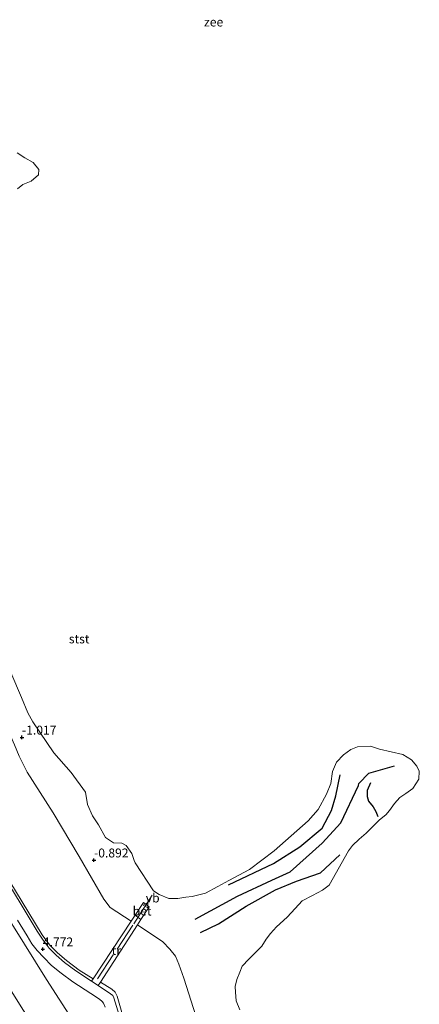
# Model space of a CAD drawing. Units: metres. Extents: x 50000 to 60008, y 393750 to 400003.
# Drawn here: x 53756 to 53868, y 395805 to 396082 of the extents above; entities that cross this region are included whole.
import ezdxf
from ezdxf.enums import TextEntityAlignment as Align

# ---------------------------------------------------------------- set-up
doc = ezdxf.new("R2010")
doc.units = ezdxf.units.M
doc.linetypes.add('IE-TERREINAFSCHEIDING', pattern=[10, 8, -2])
doc.layers.get('0').update_dxf_attribs({"lineweight": 25})
for name, color, linetype, lineweight in [('B-ME-GW-HOOGTEPUNT-S-B1', 10, 'Continuous', 25), ('B-ME-GW-KRUINLIJN-L-B1', 93, 'Continuous', 18), ('B-ME-GW-TEENLIJN-L-B1', 93, 'Continuous', 18), ('B-ME-IE-GRASLAND-GV-B6', 93, 'Continuous', 18), ('B-ME-IE-TERREINAFSCHEIDING-RASTERHEKWERK-L-B1', 8, 'IE-TERREINAFSCHEIDING', 18), ('B-ME-OB-BEKLEDING-GV-B6', 253, 'Continuous', 18), ('B-ME-OB-WATERLIJN-L-B1', 133, 'OB-WATERLIJN', 18), ('B-ME-OG-BEBOUWING-GV-B6', 173, 'Continuous', 18), ('B-ME-OG-BREUK-L-B1', 10, 'Continuous', 25), ('B-ME-OG-WATER-GV-B6', 153, 'Continuous', 18), ('B-ME-VH-VERH_SOORT-BETON-OVERIG-GV-B6', 8, 'IE-TERREINAFSCHEIDING-NATUURLIJK-HOUTWAL', 18), ('B-ME-VH-VERH_SOORT-BITUMEN-GV-B6', 8, 'IE-TERREINAFSCHEIDING-NATUURLIJK-HOUTWAL', 18), ('B-ME-VV-KRIBBEN-L-B1', 10, 'Continuous', 25), ('B-ME-VW-MEUBILAIR_WEGMEUBILAIR-VERKEERSBORD-S-B1', 8, 'Continuous', 18)]:
    doc.layers.add(name, color=color, linetype=linetype, lineweight=lineweight)
doc.styles.add('NLCS-ISO', font='NLCS-ISO.TTF')
doc.linetypes.add('IE-TERREINAFSCHEIDING-NATUURLIJK-HOUTWAL', pattern='A,7,-1.5,[67,NLCS.SHX,S=0.75,R=45,X=0,Y=0],-1.5,7,-1.5,[70,NLCS.SHX,S=0.75,R=0,X=0,Y=0],-1.5', length=20)
doc.linetypes.add('OB-WATERLIJN', pattern='A,10,[32,NLCS.SHX,S=2,R=0,X=0,Y=0],-12', length=22)

# ---------------------------------------------------------------- blocks, each defined once
blk = doc.blocks.new('verkeersbord')
for p, q in [((0, 0.75), (-0.75, -0.625)), ((0.75, -0.625), (0, 0.75)), ((-0.75, -0.625), (0.75, -0.625))]:
    blk.add_line(p, q)
blk = doc.blocks.new('hoogtepunt')
for p, q in [((-0.5, 0), (0.5, 0)), ((0, 0.5), (0, -0.5))]:
    blk.add_line(p, q)

msp = doc.modelspace()

# ---------------------------------------------------------------- linework, layer by layer
at = {"layer": 'B-ME-GW-KRUINLIJN-L-B1'}
for points in [[(53705.1173, 395951.146, 4.6819), (53709.447, 395947.0816, 4.687), (53710.7465, 395945.486, 4.6403), (53711.7664, 395943.6073, 4.607), (53712.7745, 395941.2755, 4.5737), (53716.3034, 395930.3612, 4.5803), (53721.9287, 395911.9265, 4.587), (53724.7735, 395902.5411, 4.587), (53730.7691, 395883.0654, 4.4902), (53732.9389, 395876.3938, 4.5202), (53734.5269, 395872.0828, 4.5202), (53736.5088, 395867.4872, 4.5102), (53738.5711, 395863.4715, 4.5002), (53745.6835, 395851.5808, 4.5502), (53754.486, 395837.2625, 4.5102), (53761.9706, 395824.8904, 4.5502), (53764.0212, 395822.129, 4.5702), (53766.2058, 395819.8348, 4.5502), (53768.7919, 395817.6762, 4.5502), (53772.3034, 395814.9505, 4.5435), (53776.2535, 395812.5472, 4.3814)], [(53778.2999, 395811.6203, 4.2882), (53781.4456, 395809.6331, 4.4635), (53782.3932, 395808.8254, 4.4635), (53782.9926, 395807.6921, 4.4702), (53785.3702, 395799.1209, 4.4502), (53791.8443, 395776.8497, 4.5569), (53798.7821, 395754.3371, 4.5769), (53800.5516, 395748.4939, 4.5769)]]:
    msp.add_polyline3d(points, dxfattribs=at)
at = {"layer": 'B-ME-GW-TEENLIJN-L-B1'}
for points in [[(53729.9318, 395956.3781, -0.6108), (53729.1642, 395953.7185, -0.5708), (53730.8619, 395950.3165, -0.6681), (53732.8955, 395946.1665, -0.8281), (53735.0199, 395939.5024, -0.8681), (53741.4476, 395918.6591, -0.8881), (53748.6077, 395894.2056, -0.8381), (53751.0238, 395886.8093, -0.8481), (53752.52, 395882.0605, -0.7781), (53754.1477, 395878.2312, -0.7281), (53755.4796, 395875.0687, -0.5781), (53757.7182, 395870.5786, -0.6381), (53765.033, 395859.1348, -0.6981), (53772.353, 395846.8491, -0.7281), (53779.2091, 395834.8684, -0.5781), (53780.9954, 395832.6024, -0.4681), (53786.9059, 395828.7104, -0.4506)], [(53795.442, 395745.63, 5.098), (53789.788, 395764.453, 4.972), (53788.176, 395768.643, 5.012), (53785.932, 395775.117, 5.007), (53785.263, 395777.05, 5.006), (53783.851, 395779.756, 5.002), (53776.968, 395791.042, 4.982), (53770.26, 395801.328, 4.973), (53763.119, 395812.39, 4.963), (53744.094, 395842.806, 4.958), (53722.969, 395877.171, 4.959), (53721.236, 395879.802, 5.004), (53713.286, 395891.924, 5.217), (53707.924, 395898.991, 5.271)], [(53788.6762, 395827.7131, -0.4606), (53795.7644, 395822.9726, -0.5531), (53797.8022, 395820.8675, -0.5431), (53799.3955, 395818.8578, -0.5631), (53800.312, 395816.6626, -0.5731), (53801.6882, 395812.7334, -0.6031), (53808.3473, 395791.834, -0.6731), (53815.5438, 395768.6221, -0.7031), (53818.4534, 395758.5276, -0.6796)]]:
    msp.add_polyline3d(points, dxfattribs=at)
at = {"layer": 'B-ME-IE-GRASLAND-GV-B6'}
for points in [[(53786.231, 395740.467, 8.066), (53778.25, 395764.485, 8.11), (53770.538, 395781.333, 8.059), (53762.943, 395793.617, 8.084), (53743.626, 395824.4, 8.15), (53731.433, 395843.761, 8.128), (53711.691, 395875.12, 8.055), (53708.982, 395879.333, 8.047), (53707.924, 395898.991, 5.271), (53713.286, 395891.924, 5.217), (53721.236, 395879.802, 5.004), (53722.969, 395877.171, 4.959), (53744.094, 395842.806, 4.958), (53763.119, 395812.39, 4.963), (53770.26, 395801.328, 4.973), (53776.968, 395791.042, 4.982), (53783.851, 395779.756, 5.002), (53785.263, 395777.05, 5.006), (53785.932, 395775.117, 5.007), (53788.176, 395768.643, 5.012), (53789.788, 395764.453, 4.972), (53795.442, 395745.63, 5.098), (53786.231, 395740.467, 8.066)], [(53770.26, 395801.328, 4.973), (53763.119, 395812.39, 4.963), (53744.094, 395842.806, 4.958)], [(53755.0346, 395829.003, 4.7802), (53757.7236, 395824.5699, 4.7702), (53759.0617, 395822.3879, 4.7802), (53760.5055, 395820.5243, 4.7702), (53762.3988, 395818.502, 4.7502), (53764.5596, 395816.2851, 4.7769), (53767.2747, 395814.1045, 4.7769), (53770.557, 395811.6569, 4.7769), (53775.6082, 395808.4457, 4.7902), (53777.9796, 395806.8304, 4.7835), (53778.771, 395806.2017, 4.7835), (53779.1687, 395805.669, 4.7969), (53779.6364, 395804.5629, 4.8035)]]:
    msp.add_polyline3d(points, dxfattribs=at)
at = {"layer": 'B-ME-IE-TERREINAFSCHEIDING-RASTERHEKWERK-L-B1'}
msp.add_polyline3d([(53777.4726, 395812.5467, 4.581), (53787.6177, 395827.9831, 0.021), (53788.9418, 395830.0018, -0.539), (53792.7798, 395836.0152, -0.8723)], dxfattribs=at)
at = {"layer": 'B-ME-OB-BEKLEDING-GV-B6'}
for points in [[(53754.904, 396044.384, -1.315), (53757.086, 396042.971, -1.315), (53759.442, 396041.609, -1.315), (53761.034, 396039.709, -1.315), (53760.884, 396038.197, -1.315), (53758.803, 396036.385, -1.315), (53756.516, 396035.45, -1.315), (53754.992, 396034.21, -1.315)], [(53753.155, 395898.477, -1.315), (53756.168, 395891.493, -1.315), (53757.928, 395887.216, -1.315), (53759.279, 395884.665, -1.315), (53765.18, 395875.93, -1.315), (53770.086, 395870.446, -1.315), (53774.094, 395864.923, -1.315), (53774.611, 395861.511, -1.315), (53776.067, 395858.304, -1.315), (53777.714, 395855.808, -1.315), (53779.671, 395852.224, -1.315), (53781.93, 395850.679, -1.315), (53784.257, 395850.618, -1.315), (53785.541, 395849.919, -1.315), (53787.138, 395847.71, -1.315), (53787.747, 395845.761, -1.315), (53788.036, 395845.076, -1.315), (53793.166, 395837.273, -1.315), (53794.789, 395836.227, -1.315), (53797.505, 395835.043, -1.315), (53799.985, 395835.096, -1.315), (53802.208, 395835.46, -1.315), (53804.063, 395835.695, -1.315), (53807.815, 395836.574, -1.315), (53811.257, 395838.476, -1.315), (53814.281, 395840.175, -1.315), (53820.171, 395843.263, -1.315), (53827.082, 395848.44, -1.315), (53836.596, 395856.924, -1.315), (53839.388, 395860.06, -1.315), (53841.776, 395864.415, -1.315), (53842.908, 395867.319, -1.315), (53843.413, 395870.719, -1.315), (53844.501, 395873.311, -1.315), (53846.517, 395875.441, -1.315), (53848.534, 395876.912, -1.315), (53850.392, 395877.611, -1.315), (53854.056, 395877.876, -1.315), (53856.574, 395877.028, -1.315), (53863.204, 395875.475, -1.315), (53865.57, 395874.027, -1.315), (53867.085, 395872.245, -1.315), (53867.788, 395870.828, -1.315), (53867.684, 395868.534, -1.315), (53865.966, 395866.005, -1.315), (53864.008, 395864.533, -1.315), (53862.354, 395863.42, -1.315), (53860.814, 395861.793, -1.315), (53859.467, 395859.783, -1.315), (53858.372, 395858.579, -1.315), (53856.572, 395857.126, -1.315), (53854.898, 395855.472, -1.315), (53852.853, 395853.44, -1.315), (53850.883, 395851.731, -1.315), (53849.073, 395849.996, -1.315), (53847.935, 395848.467, -1.315), (53842.49, 395838.807, -1.315), (53840.597, 395837.457, -1.315), (53837.765, 395835.943, -1.315), (53834.935, 395834.479, -1.315), (53832.942, 395832.278, -1.315), (53830.674, 395829.892, -1.315), (53827.715, 395827.108, -1.315), (53825.976, 395825.255, -1.315), (53824.847, 395823.667, -1.315), (53823.54, 395821.732, -1.315), (53819.927, 395818.022, -1.315), (53818.032, 395816.136, -1.315), (53817.373, 395814.433, -1.315), (53816.571, 395812.335, -1.315), (53816.07, 395810.365, -1.315), (53816.164, 395808.81, -1.315), (53816.425, 395806.344, -1.315), (53817.453, 395803.881, -1.315)], [(53755.4796, 395875.0687, -0.5781), (53757.7182, 395870.5786, -0.6381), (53765.033, 395859.1348, -0.6981), (53772.353, 395846.8491, -0.7281), (53779.2091, 395834.8684, -0.5781), (53780.9954, 395832.6024, -0.4681), (53786.9059, 395828.7104, -0.4506), (53776.2535, 395812.5472, 4.3814), (53772.3034, 395814.9505, 4.5435), (53768.7919, 395817.6762, 4.5502), (53766.2058, 395819.8348, 4.5502), (53764.0212, 395822.129, 4.5702), (53761.9706, 395824.8904, 4.5502), (53754.486, 395837.2625, 4.5102)], [(53808.3473, 395791.834, -0.6731), (53801.6882, 395812.7334, -0.6031), (53800.312, 395816.6626, -0.5731), (53799.3955, 395818.8578, -0.5631), (53797.8022, 395820.8675, -0.5431), (53795.7644, 395822.9726, -0.5531), (53788.6762, 395827.7131, -0.4606), (53789.6406, 395829.2089, -0.5931), (53791.9272, 395832.7541, -0.6906), (53790.3858, 395833.947, -0.664), (53788.0135, 395830.3909, -0.5581), (53786.9059, 395828.7104, -0.4506), (53780.9954, 395832.6024, -0.4681), (53779.2091, 395834.8684, -0.5781), (53772.353, 395846.8491, -0.7281), (53765.033, 395859.1348, -0.6981), (53757.7182, 395870.5786, -0.6381), (53755.4796, 395875.0687, -0.5781)], [(53775.7988, 395811.8573, 4.5877), (53771.3827, 395814.7851, 4.6569), (53768.2102, 395817.0918, 4.6569), (53765.8652, 395819.1711, 4.6069), (53763.8831, 395821.1472, 4.6069), (53762.2234, 395823.361, 4.6169), (53760.5664, 395825.9368, 4.6169), (53755.7926, 395833.855, 4.6269), (53748.3146, 395846.0478, 4.6269)], [(53754.486, 395837.2625, 4.5102), (53761.9706, 395824.8904, 4.5502), (53764.0212, 395822.129, 4.5702), (53766.2058, 395819.8348, 4.5502), (53768.7919, 395817.6762, 4.5502), (53772.3034, 395814.9505, 4.5435), (53776.2535, 395812.5472, 4.3814), (53775.7988, 395811.8573, 4.5877)], [(53818.4534, 395758.5276, -0.6796), (53800.5516, 395748.4939, 4.5769), (53798.7821, 395754.3371, 4.5769), (53791.8443, 395776.8497, 4.5569), (53785.3702, 395799.1209, 4.4502), (53782.9926, 395807.6921, 4.4702), (53782.3932, 395808.8254, 4.4635), (53781.4456, 395809.6331, 4.4635), (53778.2999, 395811.6203, 4.2882), (53788.6762, 395827.7131, -0.4606), (53795.7644, 395822.9726, -0.5531), (53797.8022, 395820.8675, -0.5431), (53799.3955, 395818.8578, -0.5631), (53800.312, 395816.6626, -0.5731), (53801.6882, 395812.7334, -0.6031), (53808.3473, 395791.834, -0.6731), (53815.5438, 395768.6221, -0.7031), (53818.4534, 395758.5276, -0.6796)], [(53800.5516, 395748.4939, 4.5769), (53800.068, 395748.2228, 4.6545), (53794.4128, 395766.6, 4.6302), (53789.8565, 395781.8021, 4.5969), (53783.528, 395802.3591, 4.5702), (53782.0309, 395807.2257, 4.5769), (53781.7485, 395807.886, 4.5702), (53781.1081, 395808.3592, 4.5702), (53777.6602, 395810.6282, 4.581), (53778.2999, 395811.6203, 4.2882), (53781.4456, 395809.6331, 4.4635), (53782.3932, 395808.8254, 4.4635), (53782.9926, 395807.6921, 4.4702), (53785.3702, 395799.1209, 4.4502), (53791.8443, 395776.8497, 4.5569), (53798.7821, 395754.3371, 4.5769), (53800.5516, 395748.4939, 4.5769)]]:
    msp.add_polyline3d(points, dxfattribs=at)
at = {"layer": 'B-ME-OB-WATERLIJN-L-B1'}
for points in [[(53754.904, 396044.384, -1.315), (53757.086, 396042.971, -1.315), (53759.442, 396041.609, -1.315), (53761.034, 396039.709, -1.315), (53760.884, 396038.197, -1.315), (53758.803, 396036.385, -1.315), (53756.516, 396035.45, -1.315), (53754.992, 396034.21, -1.315)], [(53753.155, 395898.477, -1.315), (53756.168, 395891.493, -1.315), (53757.928, 395887.216, -1.315), (53759.279, 395884.665, -1.315), (53765.18, 395875.93, -1.315), (53770.086, 395870.446, -1.315), (53774.094, 395864.923, -1.315), (53774.611, 395861.511, -1.315), (53776.067, 395858.304, -1.315), (53777.714, 395855.808, -1.315), (53779.671, 395852.224, -1.315), (53781.93, 395850.679, -1.315), (53784.257, 395850.618, -1.315), (53785.541, 395849.919, -1.315), (53787.138, 395847.71, -1.315), (53787.747, 395845.761, -1.315), (53788.036, 395845.076, -1.315), (53793.166, 395837.273, -1.315), (53794.789, 395836.227, -1.315), (53797.505, 395835.043, -1.315), (53799.985, 395835.096, -1.315), (53802.208, 395835.46, -1.315), (53804.063, 395835.695, -1.315), (53807.815, 395836.574, -1.315), (53811.257, 395838.476, -1.315), (53814.281, 395840.175, -1.315), (53820.171, 395843.263, -1.315), (53827.082, 395848.44, -1.315), (53836.596, 395856.924, -1.315), (53839.388, 395860.06, -1.315), (53841.776, 395864.415, -1.315), (53842.908, 395867.319, -1.315), (53843.413, 395870.719, -1.315), (53844.501, 395873.311, -1.315), (53846.517, 395875.441, -1.315), (53848.534, 395876.912, -1.315), (53850.392, 395877.611, -1.315), (53854.056, 395877.876, -1.315), (53856.574, 395877.028, -1.315), (53863.204, 395875.475, -1.315), (53865.57, 395874.027, -1.315), (53867.085, 395872.245, -1.315), (53867.788, 395870.828, -1.315), (53867.684, 395868.534, -1.315), (53865.966, 395866.005, -1.315), (53864.008, 395864.533, -1.315), (53862.354, 395863.42, -1.315), (53860.814, 395861.793, -1.315), (53859.467, 395859.783, -1.315), (53858.372, 395858.579, -1.315), (53856.572, 395857.126, -1.315), (53854.898, 395855.472, -1.315), (53852.853, 395853.44, -1.315), (53850.883, 395851.731, -1.315), (53849.073, 395849.996, -1.315), (53847.935, 395848.467, -1.315), (53842.49, 395838.807, -1.315), (53840.597, 395837.457, -1.315), (53837.765, 395835.943, -1.315), (53834.935, 395834.479, -1.315), (53832.942, 395832.278, -1.315), (53830.674, 395829.892, -1.315), (53827.715, 395827.108, -1.315), (53825.976, 395825.255, -1.315), (53824.847, 395823.667, -1.315), (53823.54, 395821.732, -1.315), (53819.927, 395818.022, -1.315), (53818.032, 395816.136, -1.315), (53817.373, 395814.433, -1.315), (53816.571, 395812.335, -1.315), (53816.07, 395810.365, -1.315), (53816.164, 395808.81, -1.315), (53816.425, 395806.344, -1.315), (53817.453, 395803.881, -1.315)]]:
    msp.add_polyline3d(points, dxfattribs=at)
at = {"layer": 'B-ME-OG-BEBOUWING-GV-B6'}
msp.add_polyline3d([(53788.6762, 395827.7131, -0.4606), (53778.2999, 395811.6203, 4.2882), (53777.6602, 395810.6282, 4.581), (53775.7988, 395811.8573, 4.5877), (53776.2535, 395812.5472, 4.3814), (53786.9059, 395828.7104, -0.4506), (53788.0135, 395830.3909, -0.5581), (53789.6406, 395829.2089, -0.5931), (53788.6762, 395827.7131, -0.4606)], dxfattribs=at)
at = {"layer": 'B-ME-OG-BREUK-L-B1'}
for points in [[(53814.275, 395838.908, -1.287), (53826.85, 395844.872, -1.278), (53834.263, 395849.573, -1.206), (53840.518, 395854.849, -1.21), (53843.175, 395859.756, -1.174), (53844.393, 395863.945, -1.197), (53845.593, 395869.777, -1.206)], [(53854.101, 395867.589, -1.124), (53853.127, 395865.408, -1.111), (53853.183, 395863.755, -1.161), (53853.498, 395862.436, -1.179), (53854.869, 395860.776, -1.21), (53855.57, 395859.536, -1.269), (53856.181, 395858.14, -1.369)], [(53806.356, 395825.538, -0.966), (53811.378, 395827.999, -1.088), (53819.182, 395832.966, -1.156), (53827.412, 395837.532, -1.192), (53833.325, 395839.973, -1.215), (53840.053, 395842.306, -1.315), (53845.514, 395847.355, -1.324)]]:
    msp.add_polyline3d(points, dxfattribs=at)
at = {"layer": 'B-ME-OG-WATER-GV-B6'}
for points in [[(53754.992, 396034.21, -1.315), (53756.516, 396035.45, -1.315), (53758.803, 396036.385, -1.315), (53760.884, 396038.197, -1.315), (53761.034, 396039.709, -1.315), (53759.442, 396041.609, -1.315), (53757.086, 396042.971, -1.315), (53754.904, 396044.384, -1.315)], [(53817.453, 395803.881, -1.315), (53816.425, 395806.344, -1.315), (53816.164, 395808.81, -1.315), (53816.07, 395810.365, -1.315), (53816.571, 395812.335, -1.315), (53817.373, 395814.433, -1.315), (53818.032, 395816.136, -1.315), (53819.927, 395818.022, -1.315), (53823.54, 395821.732, -1.315), (53824.847, 395823.667, -1.315), (53825.976, 395825.255, -1.315), (53827.715, 395827.108, -1.315), (53830.674, 395829.892, -1.315), (53832.942, 395832.278, -1.315), (53834.935, 395834.479, -1.315), (53837.765, 395835.943, -1.315), (53840.597, 395837.457, -1.315), (53842.49, 395838.807, -1.315), (53847.935, 395848.467, -1.315), (53849.073, 395849.996, -1.315), (53850.883, 395851.731, -1.315), (53852.853, 395853.44, -1.315), (53854.898, 395855.472, -1.315), (53856.572, 395857.126, -1.315), (53858.372, 395858.579, -1.315), (53859.467, 395859.783, -1.315), (53860.814, 395861.793, -1.315), (53862.354, 395863.42, -1.315), (53864.008, 395864.533, -1.315), (53865.966, 395866.005, -1.315), (53867.684, 395868.534, -1.315), (53867.788, 395870.828, -1.315), (53867.085, 395872.245, -1.315), (53865.57, 395874.027, -1.315), (53863.204, 395875.475, -1.315), (53856.574, 395877.028, -1.315), (53854.056, 395877.876, -1.315), (53850.392, 395877.611, -1.315), (53848.534, 395876.912, -1.315), (53846.517, 395875.441, -1.315), (53844.501, 395873.311, -1.315), (53843.413, 395870.719, -1.315), (53842.908, 395867.319, -1.315), (53841.776, 395864.415, -1.315), (53839.388, 395860.06, -1.315), (53836.596, 395856.924, -1.315), (53827.082, 395848.44, -1.315), (53820.171, 395843.263, -1.315), (53814.281, 395840.175, -1.315), (53811.257, 395838.476, -1.315), (53807.815, 395836.574, -1.315), (53804.063, 395835.695, -1.315), (53802.208, 395835.46, -1.315), (53799.985, 395835.096, -1.315), (53797.505, 395835.043, -1.315), (53794.789, 395836.227, -1.315), (53793.166, 395837.273, -1.315), (53788.036, 395845.076, -1.315), (53787.747, 395845.761, -1.315), (53787.138, 395847.71, -1.315), (53785.541, 395849.919, -1.315), (53784.257, 395850.618, -1.315), (53781.93, 395850.679, -1.315), (53779.671, 395852.224, -1.315), (53777.714, 395855.808, -1.315), (53776.067, 395858.304, -1.315), (53774.611, 395861.511, -1.315), (53774.094, 395864.923, -1.315), (53770.086, 395870.446, -1.315), (53765.18, 395875.93, -1.315), (53759.279, 395884.665, -1.315), (53757.928, 395887.216, -1.315), (53756.168, 395891.493, -1.315), (53753.155, 395898.477, -1.315)]]:
    msp.add_polyline3d(points, dxfattribs=at)
at = {"layer": 'B-ME-VH-VERH_SOORT-BETON-OVERIG-GV-B6'}
msp.add_polyline3d([(53789.6406, 395829.2089, -0.5931), (53788.0135, 395830.3909, -0.5581), (53790.3858, 395833.947, -0.664), (53791.9272, 395832.7541, -0.6906), (53789.6406, 395829.2089, -0.5931)], dxfattribs=at)
at = {"layer": 'B-ME-VH-VERH_SOORT-BITUMEN-GV-B6'}
for points in [[(53748.3146, 395846.0478, 4.6269), (53755.7926, 395833.855, 4.6269), (53760.5664, 395825.9368, 4.6169), (53762.2234, 395823.361, 4.6169), (53763.8831, 395821.1472, 4.6069), (53765.8652, 395819.1711, 4.6069), (53768.2102, 395817.0918, 4.6569), (53771.3827, 395814.7851, 4.6569), (53775.7988, 395811.8573, 4.5877), (53777.6602, 395810.6282, 4.581), (53781.1081, 395808.3592, 4.5702), (53781.7485, 395807.886, 4.5702), (53782.0309, 395807.2257, 4.5769), (53783.528, 395802.3591, 4.5702)], [(53779.6364, 395804.5629, 4.8035), (53779.1687, 395805.669, 4.7969), (53778.771, 395806.2017, 4.7835), (53777.9796, 395806.8304, 4.7835), (53775.6082, 395808.4457, 4.7902), (53770.557, 395811.6569, 4.7769), (53767.2747, 395814.1045, 4.7769), (53764.5596, 395816.2851, 4.7769), (53762.3988, 395818.502, 4.7502), (53760.5055, 395820.5243, 4.7702), (53759.0617, 395822.3879, 4.7802), (53757.7236, 395824.5699, 4.7702), (53755.0346, 395829.003, 4.7802)]]:
    msp.add_polyline3d(points, dxfattribs=at)
at = {"layer": 'B-ME-VV-KRIBBEN-L-B1'}
for points in [[(53850.817, 395867.36, -0.999), (53853.664, 395870.258, -1.079), (53860.842, 395872.352, -1.283)], [(53804.879, 395829.284, -0.93), (53816.802, 395835.783, -0.884), (53826.396, 395840.236, -0.907), (53831.577, 395842.617, -1.029), (53840.495, 395850.636, -1.002), (53845.759, 395856.362, -0.957), (53850.722, 395866.758, -0.984), (53850.817, 395867.36, -0.999)]]:
    msp.add_polyline3d(points, dxfattribs=at)

# ---------------------------------------------------------------- block references
at = {"layer": 'B-ME-GW-HOOGTEPUNT-S-B1', "rotation": 90}
for p in [(53756.2441, 395880.3129, -1.0173), (53756.2441, 395880.3129, -1.0173), (53776.4763, 395845.8348, -0.8917), (53776.4763, 395845.8348, -0.8917), (53762.1163, 395820.8704, 4.7719), (53762.1163, 395820.8704, 4.7719)]:
    msp.add_blockref('hoogtepunt', p, dxfattribs=at)
at = {"layer": 'B-ME-VW-MEUBILAIR_WEGMEUBILAIR-VERKEERSBORD-S-B1', "rotation": 90}
msp.add_blockref('verkeersbord', (53791.0084, 395833.1958, -0.6206), dxfattribs=at)

# ---------------------------------------------------------------- texts
at = {"layer": 'B-ME-GW-HOOGTEPUNT-S-B1', "ltscale": 0.2, "style": 'NLCS-ISO'}
for s, p in [('-1.017', (53756.2441, 395880.3129, -1.0173)), ('-1.017', (53756.2441, 395880.3129, -1.0173)), ('-0.892', (53776.4763, 395845.8348, -0.8917)), ('-0.892', (53776.4763, 395845.8348, -0.8917)), ('4.772', (53762.1163, 395820.8704, 4.7719)), ('4.772', (53762.1163, 395820.8704, 4.7719))]:
    msp.add_text(s, height=2.5, dxfattribs=at).set_placement(p, align=Align.BOTTOM_LEFT)
at = {"layer": 'B-ME-OB-BEKLEDING-GV-B6', "ltscale": 0.2, "style": 'NLCS-ISO'}
msp.add_text('stst', height=2.5, dxfattribs=at).set_placement((53772.3063, 395907.9375), align=Align.MIDDLE_CENTER)
at = {"layer": 'B-ME-OG-BEBOUWING-GV-B6', "ltscale": 0.2, "style": 'NLCS-ISO'}
msp.add_text('tr', height=2.5, dxfattribs=at).set_placement((53782.7493, 395820.4805), align=Align.MIDDLE_CENTER)
at = {"layer": 'B-ME-OG-WATER-GV-B6', "ltscale": 0.2, "style": 'NLCS-ISO'}
msp.add_text('zee', height=2.5, dxfattribs=at).set_placement((53810.0509, 396081.0685), align=Align.MIDDLE_CENTER)
at = {"layer": 'B-ME-VH-VERH_SOORT-BETON-OVERIG-GV-B6', "ltscale": 0.2, "style": 'NLCS-ISO'}
msp.add_text('bet', height=2.5, dxfattribs=at).set_placement((53789.9824, 395831.5691), align=Align.MIDDLE_CENTER)
at = {"layer": 'B-ME-VW-MEUBILAIR_WEGMEUBILAIR-VERKEERSBORD-S-B1', "ltscale": 0.2, "style": 'NLCS-ISO'}
msp.add_text('vb', height=2.5, dxfattribs=at).set_placement((53791.0084, 395833.1958, -0.6206), align=Align.BOTTOM_LEFT)

doc.saveas('drawing.dxf')
